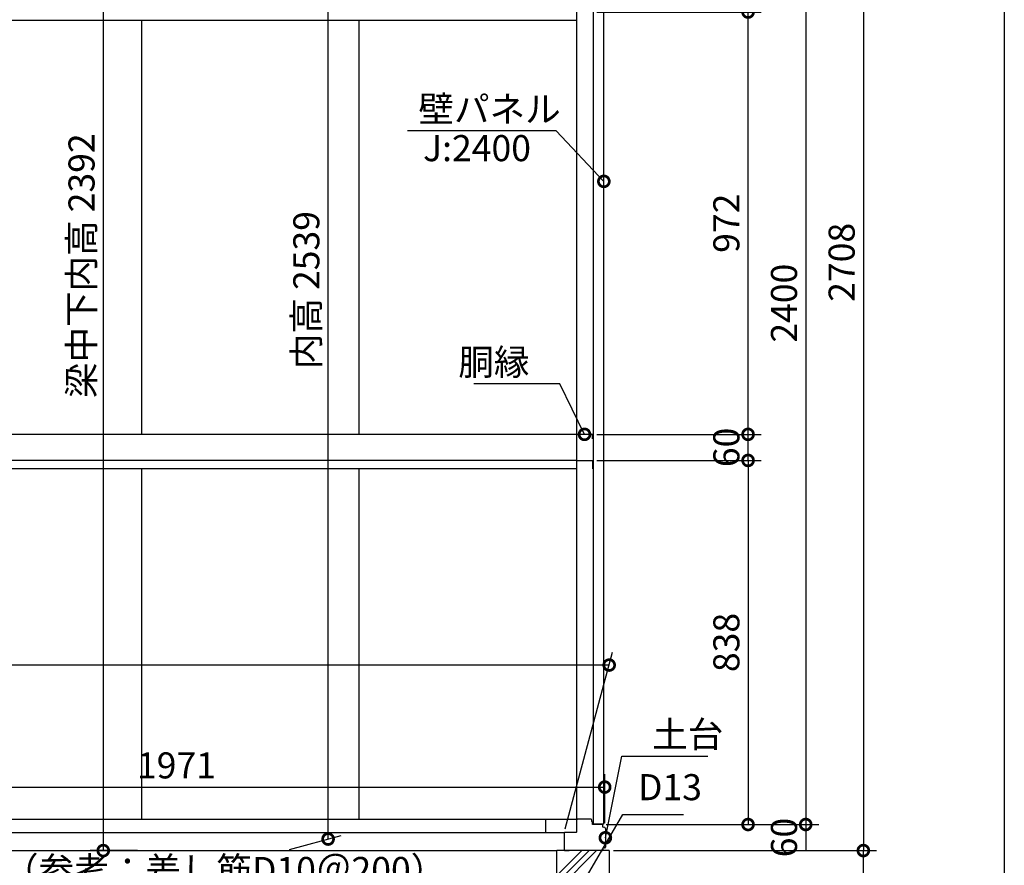
# Model space of a CAD drawing. Extents: x 51986 to 60085, y -175487 to -169825.
# Drawn here: x 57764 to 60029, y -173951 to -172005 of the extents above; entities that cross this region are included whole.
import ezdxf

# ---------------------------------------------------------------- set-up
doc = ezdxf.new("R2010")
doc.units = 0
doc.header["$LTSCALE"] = 20
doc.header["$PDMODE"] = 3
doc.header["$PDSIZE"] = 2
doc.linetypes.add('PHANTOM', pattern=[2.5, 1.25, -0.25, 0.25, -0.25, 0.25, -0.25])
doc.layers.get('0').update_dxf_attribs({"linetype": 'CONTINUOUS'})
doc.layers.get('DEFPOINTS').update_dxf_attribs({"linetype": 'CONTINUOUS'})
for name, color, linetype in [('仕様書枠', 230, 'CONTINUOUS'), ('寸法', 4, 'CONTINUOUS'), ('細線', 5, 'CONTINUOUS'), ('部品1', 7, 'CONTINUOUS')]:
    doc.layers.add(name, color=color, linetype=linetype)
doc.styles.add('STYLE1', font='isocp.shx', dxfattribs={"bigfont": 'bigfont.shx'})
doc.dimstyles.new('INABA_S20G', dxfattribs={"dimscale": 20, "dimtxt": 3, "dimasz": 2.5, "dimexe": 1.5, "dimexo": 0.5, "dimgap": 1, "dimtad": 3, "dimdsep": 46, "dimtxsty": 'STYLE1', "dimblk1": 'DOTSMALL', "dimblk2": 'DOTSMALL', "dimsah": 1, "dimcen": 0, "dimclrt": 7, "dimadec": 0, "dimazin": 0, "dimtfac": 1, "dimtdec": 4, "dimtix": 1, "dimtmove": 0, "dimatfit": 3, "dimldrblk": 'DOTSMALL', "dimfxl": 1, "dimtolj": 1, "dimtzin": 0, "dimarcsym": 0})
doc.dimstyles.new('INABA_S50G詳細図$7', dxfattribs={"dimtxt": 100, "dimasz": 10, "dimexe": 50, "dimexo": 17, "dimgap": 25, "dimtad": 3, "dimdec": 1, "dimdsep": 46, "dimtxsty": 'STYLE1', "dimblk1": 'DOTSMALL', "dimblk2": 'DOTSMALL', "dimsah": 1, "dimcen": 0, "dimclrt": 7, "dimadec": 0, "dimazin": 0, "dimtfac": 1, "dimtdec": 4, "dimtix": 1, "dimtmove": 0, "dimatfit": 3, "dimldrblk": 'DOTSMALL', "dimfxl": 1, "dimtolj": 1, "dimtzin": 0, "dimarcsym": 0})

# ---------------------------------------------------------------- blocks, each defined once
blk = doc.blocks.new('*D162')
at = {"layer": 'DEFPOINTS', "color": 0, "ltscale": 50}
for p in [(59103.5, -173857), (59120, -173917), (59572.5, -173917)]:
    blk.add_point(p, dxfattribs=at)
at = {"layer": '寸法', "color": 0, "lineweight": -2, "ltscale": 50}
for p, q in [((59113.5, -173857), (59602.5, -173857)), ((59572.5, -173857), (59572.5, -173917)), ((59130, -173917), (59602.5, -173917))]:
    blk.add_line(p, q, dxfattribs=at)
at = {"layer": '寸法', "color": 7, "ltscale": 50, "insert": (59522.5, -173887), "char_height": 60, "attachment_point": 5, "rotation": 90, "style": 'STYLE1'}
blk.add_mtext('\\A1;60', dxfattribs=at)
blk = doc.blocks.new('_DOTSMALL')
at = {"color": 0, "linetype": 'ByBlock', "ltscale": 50, "const_width": 0.5}
blk.add_lwpolyline([(-0.0625, 0, 1), (0.0625, 0, 1)], format="xyb", close=True, dxfattribs=at)
blk = doc.blocks.new('*D163')
at = {"layer": 'DEFPOINTS', "color": 0, "ltscale": 50}
for p in [(59120, -173917), (59705.1, -173917), (59250, -174457)]:
    blk.add_point(p, dxfattribs=at)
at = {"layer": '寸法', "color": 0, "lineweight": -2, "ltscale": 50}
for p, q in [((59130, -173917), (59735.1, -173917)), ((59705.1, -174457), (59705.1, -173917)), ((59260, -174457), (59735.1, -174457))]:
    blk.add_line(p, q, dxfattribs=at)
at = {"layer": '寸法', "color": 0, "lineweight": -2, "ltscale": 50, "xscale": 50, "yscale": 50, "zscale": 50}
for p, rotation in [((59705.1, -173917), 90), ((59705.1, -174457), 270)]:
    blk.add_blockref('_DOTSMALL', p, dxfattribs=dict(at, rotation=rotation))
at = {"layer": '寸法', "color": 7, "ltscale": 50, "insert": (59655.1, -174187), "char_height": 60, "attachment_point": 5, "rotation": 90, "style": 'STYLE1'}
blk.add_mtext('\\A1;540', dxfattribs=at)
blk = doc.blocks.new('*D149')
at = {"layer": 'DEFPOINTS', "color": 0, "ltscale": 50}
for p in [(59108.4, -171457), (59103.5, -173857), (59572.5, -173857)]:
    blk.add_point(p, dxfattribs=at)
at = {"layer": '寸法', "color": 0, "lineweight": -2, "ltscale": 50}
for p, q in [((59118.4, -171457), (59602.5, -171457)), ((59572.5, -171457), (59572.5, -173857)), ((59113.5, -173857), (59602.5, -173857))]:
    blk.add_line(p, q, dxfattribs=at)
at = {"layer": '寸法', "color": 0, "lineweight": -2, "ltscale": 50, "xscale": 50, "yscale": 50, "zscale": 50}
for p, rotation in [((59572.5, -171457), 90), ((59572.5, -173857), 270)]:
    blk.add_blockref('_DOTSMALL', p, dxfattribs=dict(at, rotation=rotation))
at = {"layer": '寸法', "color": 7, "ltscale": 50, "insert": (59522.5, -172657), "char_height": 60, "attachment_point": 5, "rotation": 90, "style": 'STYLE1'}
blk.add_mtext('\\A1;2400', dxfattribs=at)
blk = doc.blocks.new('*D147')
at = {"layer": 'DEFPOINTS', "color": 0, "ltscale": 50}
for p in [(53560.9, -173490), (59016.5, -173877), (53446.5, -173917)]:
    blk.add_point(p, dxfattribs=at)
at = {"layer": '寸法', "color": 0, "lineweight": -2, "ltscale": 50}
for p, q in [((53449.1, -173907), (53568.9, -173460)), ((59019.1, -173867), (59128.2, -173460)), ((59120.2, -173490), (53560.9, -173490))]:
    blk.add_line(p, q, dxfattribs=at)
at = {"layer": '寸法', "color": 0, "lineweight": -2, "ltscale": 50, "xscale": 50, "yscale": 50, "zscale": 50, "rotation": 180}
blk.add_blockref('_DOTSMALL', (53560.9, -173490), dxfattribs=at)
at = {"layer": '寸法', "color": 0, "lineweight": -2, "ltscale": 50, "xscale": 50, "yscale": 50, "zscale": 50}
blk.add_blockref('_DOTSMALL', (59120.2, -173490), dxfattribs=at)
at = {"layer": '寸法', "color": 7, "ltscale": 50, "insert": (56340.5, -173437), "char_height": 60, "attachment_point": 5, "style": 'STYLE1'}
blk.add_mtext('\\A1;内部奥行寸法 5570(基礎部を除く)', dxfattribs=at)
blk = doc.blocks.new('*D148')
at = {"layer": 'DEFPOINTS', "color": 0, "ltscale": 50}
for p in [(59109.9, -173770.9), (59109.9, -173864.1), (57138.9, -173917)]:
    blk.add_point(p, dxfattribs=at)
at = {"layer": '寸法', "color": 0, "lineweight": -2, "ltscale": 50}
for p, q in [((57138.9, -173907), (57138.9, -173740.9)), ((59109.9, -173854.1), (59109.9, -173740.9)), ((57138.9, -173770.9), (59109.9, -173770.9))]:
    blk.add_line(p, q, dxfattribs=at)
at = {"layer": '寸法', "color": 0, "lineweight": -2, "ltscale": 50, "xscale": 50, "yscale": 50, "zscale": 50, "rotation": 180}
blk.add_blockref('_DOTSMALL', (57138.9, -173770.9), dxfattribs=at)
at = {"layer": '寸法', "color": 0, "lineweight": -2, "ltscale": 50, "xscale": 50, "yscale": 50, "zscale": 50}
blk.add_blockref('_DOTSMALL', (59109.9, -173770.9), dxfattribs=at)
at = {"layer": '寸法', "color": 7, "ltscale": 50, "insert": (58124.4, -173720.9), "char_height": 60, "attachment_point": 5, "style": 'STYLE1'}
blk.add_mtext('\\A1;1971', dxfattribs=at)
blk = doc.blocks.new('*D146')
at = {"layer": 'DEFPOINTS', "color": 0, "ltscale": 50}
for p in [(59250, -171209), (59120, -173917), (59705.1, -173917)]:
    blk.add_point(p, dxfattribs=at)
at = {"layer": '寸法', "color": 0, "lineweight": -2, "ltscale": 50}
for p, q in [((59260, -171209), (59735.1, -171209)), ((59705.1, -171209), (59705.1, -173917)), ((59130, -173917), (59735.1, -173917))]:
    blk.add_line(p, q, dxfattribs=at)
at = {"layer": '寸法', "color": 0, "lineweight": -2, "ltscale": 50, "xscale": 50, "yscale": 50, "zscale": 50}
for p, rotation in [((59705.1, -171209), 90), ((59705.1, -173917), 270)]:
    blk.add_blockref('_DOTSMALL', p, dxfattribs=dict(at, rotation=rotation))
at = {"layer": '寸法', "color": 7, "ltscale": 50, "insert": (59655.1, -172563), "char_height": 60, "attachment_point": 5, "rotation": 90, "style": 'STYLE1'}
blk.add_mtext('\\A1;2708', dxfattribs=at)
blk = doc.blocks.new('*D171')
at = {"layer": 'DEFPOINTS', "color": 0, "ltscale": 50}
for p in [(59082, -173019), (59103.5, -173857), (59439.8, -173857)]:
    blk.add_point(p, dxfattribs=at)
at = {"layer": '寸法', "color": 0, "lineweight": -2, "ltscale": 50}
for p, q in [((59092, -173019), (59469.8, -173019)), ((59439.8, -173019), (59439.8, -173857)), ((59113.5, -173857), (59469.8, -173857))]:
    blk.add_line(p, q, dxfattribs=at)
at = {"layer": '寸法', "color": 0, "lineweight": -2, "ltscale": 50, "xscale": 50, "yscale": 50, "zscale": 50}
for p, rotation in [((59439.8, -173019), 90), ((59439.8, -173857), 270)]:
    blk.add_blockref('_DOTSMALL', p, dxfattribs=dict(at, rotation=rotation))
at = {"layer": '寸法', "color": 7, "ltscale": 50, "insert": (59389.8, -173438), "char_height": 60, "attachment_point": 5, "rotation": 90, "style": 'STYLE1'}
blk.add_mtext('\\A1;838', dxfattribs=at)
blk = doc.blocks.new('*D172')
at = {"layer": 'DEFPOINTS', "color": 0, "ltscale": 50}
for p in [(59082, -172959), (59439.8, -172959), (59082, -173019)]:
    blk.add_point(p, dxfattribs=at)
at = {"layer": '寸法', "color": 0, "lineweight": -2, "ltscale": 50}
for p, q in [((59092, -172959), (59469.8, -172959)), ((59439.8, -173019), (59439.8, -172959)), ((59092, -173019), (59469.8, -173019))]:
    blk.add_line(p, q, dxfattribs=at)
at = {"layer": '寸法', "color": 7, "ltscale": 50, "insert": (59389.8, -172989), "char_height": 60, "attachment_point": 5, "rotation": 90, "style": 'STYLE1'}
blk.add_mtext('\\A1;60', dxfattribs=at)
blk = doc.blocks.new('*D173')
at = {"layer": 'DEFPOINTS', "color": 0, "ltscale": 50}
for p in [(59082, -171987), (59439.8, -171987), (59082, -172959)]:
    blk.add_point(p, dxfattribs=at)
at = {"layer": '寸法', "color": 0, "lineweight": -2, "ltscale": 50}
for p, q in [((59092, -171987), (59469.8, -171987)), ((59439.8, -172959), (59439.8, -171987)), ((59092, -172959), (59469.8, -172959))]:
    blk.add_line(p, q, dxfattribs=at)
at = {"layer": '寸法', "color": 0, "lineweight": -2, "ltscale": 50, "xscale": 50, "yscale": 50, "zscale": 50}
for p, rotation in [((59439.8, -171987), 90), ((59439.8, -172959), 270)]:
    blk.add_blockref('_DOTSMALL', p, dxfattribs=dict(at, rotation=rotation))
at = {"layer": '寸法', "color": 7, "ltscale": 50, "insert": (59389.8, -172473), "char_height": 60, "attachment_point": 5, "rotation": 90, "style": 'STYLE1'}
blk.add_mtext('\\A1;972', dxfattribs=at)
blk = doc.blocks.new('*D200')
at = {"layer": 'DEFPOINTS', "color": 0, "ltscale": 50}
for p in [(58418.9, -171377.9), (58473.4, -171363.4), (58374.3, -173917)]:
    blk.add_point(p, dxfattribs=at)
at = {"layer": '寸法', "color": 0, "lineweight": -2, "ltscale": 50}
for p, q in [((58428.9, -171375.3), (58503.4, -171355.3)), ((58473.4, -173890.5), (58473.4, -171363.4)), ((58384.3, -173914.3), (58503.4, -173882.4))]:
    blk.add_line(p, q, dxfattribs=at)
at = {"layer": '寸法', "color": 0, "lineweight": -2, "ltscale": 50, "xscale": 50, "yscale": 50, "zscale": 50}
for p, rotation in [((58473.4, -171363.4), 90), ((58473.4, -173890.5), 270)]:
    blk.add_blockref('_DOTSMALL', p, dxfattribs=dict(at, rotation=rotation))
at = {"layer": '寸法', "color": 7, "ltscale": 50, "insert": (58423.3, -172626.9), "char_height": 60, "attachment_point": 5, "rotation": 90, "style": 'STYLE1'}
blk.add_mtext('\\A1;内高 2539', dxfattribs=at)
blk = doc.blocks.new('*D201')
at = {"layer": 'DEFPOINTS', "color": 0, "ltscale": 50}
for p in [(58045, -171524.5), (57956, -173917), (58045, -173917)]:
    blk.add_point(p, dxfattribs=at)
at = {"layer": '寸法', "color": 0, "lineweight": -2, "ltscale": 50}
for p, q in [((58035, -171524.5), (57926, -171524.5)), ((57956, -171524.5), (57956, -173917)), ((58035, -173917), (57926, -173917))]:
    blk.add_line(p, q, dxfattribs=at)
at = {"layer": '寸法', "color": 0, "lineweight": -2, "ltscale": 50, "xscale": 50, "yscale": 50, "zscale": 50}
for p, rotation in [((57956, -171524.5), 90), ((57956, -173917), 270)]:
    blk.add_blockref('_DOTSMALL', p, dxfattribs=dict(at, rotation=rotation))
at = {"layer": '寸法', "color": 7, "ltscale": 50, "insert": (57906, -172570.8), "char_height": 60, "attachment_point": 5, "rotation": 90, "style": 'STYLE1'}
blk.add_mtext('\\A1;梁中下内高 2392', dxfattribs=at)

msp = doc.modelspace()

# ---------------------------------------------------------------- hatches: boundary and pattern name
at = {"layer": '寸法', "ltscale": 50}
h = msp.add_hatch(dxfattribs=at)
h.set_pattern_fill('PLAST', color=5, scale=15, angle=45)
h.set_pattern_definition([(45, (10948.94, 20003.4), (-67.35192, 67.35192), []), (45, (10940.52, 20011.82), (-67.35192, 67.35192), []), (45, (10932.1, 20020.24), (-67.35192, 67.35192), [])])
h.paths.add_polyline_path([(59119.957, -173917.024), (58999.957, -173917.024), (58999.957, -174112.024), (59064.957, -174112.024), (59064.957, -173992.024, -1), (59054.957, -173992.024, -1), (59064.957, -173992.024), (59064.957, -173987.026), (59074.957, -173987.026), (59074.957, -174112.024, -0.31783725), (59084.957, -174126.166), (59084.957, -174312.024), (59074.957, -174312.024), (59074.957, -174387.024), (59139.957, -174387.024, -0.41421356), (59134.957, -174382.024, -0.52627128), (59141.751, -174377.357), (59168.786, -174307.024), (59119.957, -174307.024)])
h.paths.add_polyline_path([(59064.957, -174122.024), (58999.957, -174122.024), (58999.957, -174307.024), (58909.957, -174307.024), (58909.957, -174457.024), (59209.957, -174457.024), (59209.957, -174307.024), (59168.786, -174307.024), (59141.751, -174377.357, -0.31038304), (59144.957, -174382.024, -0.41421356), (59139.957, -174387.024), (59164.957, -174387.024), (59164.957, -174397.024), (59074.957, -174397.024, -0.41421356), (59059.957, -174412.024), (58954.957, -174412.024), (58954.957, -174402.024), (59057.957, -174402.024, 0.33167927), (59064.665, -174397.024), (58954.957, -174397.024), (58954.957, -174387.024), (58979.957, -174387.024, -0.41421356), (58974.957, -174382.024, -1), (58984.957, -174382.024, -0.41421356), (58979.957, -174387.024), (59059.957, -174387.024, -0.41421356), (59054.957, -174382.024, -1), (59064.957, -174382.024)])
h.paths.add_polyline_path([(59084.957, -174126.166, 0.31783725), (59074.957, -174112.024), (59074.957, -174312.024), (59084.957, -174312.024)], flags=17)
h.paths.add_polyline_path([(59064.957, -174112.024), (58999.957, -174112.024), (58999.957, -174122.024), (59064.957, -174122.024)], flags=17)

# ---------------------------------------------------------------- linework, layer by layer
at = {"layer": '仕様書枠', "ltscale": 50}
msp.add_line((60029.455, -169825.358), (60029.455, -175378.158), dxfattribs=at)
at = {"layer": '細線', "ltscale": 50}
for p, q in [((59044.957, -171289.024), (59044.957, -173847.024)), ((59044.957, -172006.524), (56517.457, -172006.524)), ((58044.957, -172959.024), (58044.957, -172006.524)), ((58544.957, -172959.024), (58544.957, -172006.524)), ((59044.957, -172959.024), (56517.457, -172959.024)), ((59044.957, -173019.024), (56517.457, -173019.024)), ((59044.957, -173038.524), (56517.457, -173038.524)), ((58044.957, -173845.024), (58044.957, -173038.524)), ((58544.957, -173845.024), (58544.957, -173038.524)), ((53414.957, -173845.024), (59046.957, -173845.024)), ((58973.457, -173845.024), (58973.457, -173875.024)), ((53414.957, -173875.024), (59018.457, -173875.024)), ((53414.957, -173917.024), (58999.957, -173917.024))]:
    msp.add_line(p, q, dxfattribs=at)
at = {"layer": '部品1', "ltscale": 25}
for p, q in [((59083.957, -173856.524), (59083.957, -171457.524)), ((59107.957, -173856.524), (59107.957, -171457.524)), ((59107.957, -173856.524), (59083.957, -173856.524))]:
    msp.add_line(p, q, dxfattribs=at)
at = {"layer": '部品1', "ltscale": 5}
for p, q in [((59081.957, -172959.024), (59044.957, -172959.024)), ((59044.957, -172959.024), (59044.957, -173019.024)), ((59081.957, -172969.024), (59081.957, -172959.024)), ((59044.957, -173019.024), (59081.957, -173019.024)), ((59081.957, -173019.024), (59081.957, -173038.524))]:
    msp.add_line(p, q, dxfattribs=at)
at = {"layer": '部品1'}
for p, q in [((59044.957, -173847.024), (59044.957, -173874.224)), ((59078.457, -173845.024), (59046.957, -173845.024)), ((59080.457, -173850.367), (59080.457, -173847.024)), ((59081.957, -173857.024), (59081.957, -173852.524)), ((59103.457, -173857.024), (59081.957, -173857.024)), ((59105.457, -173862.399), (59105.457, -173859.024)), ((59109.942, -173864.145), (59106.063, -173863.175)), ((59111.457, -173866.085), (59111.457, -173909.024)), ((59016.457, -173877.024), (59016.457, -173915.024)), ((59016.457, -173877.024), (59016.457, -173915.024)), ((59044.157, -173875.024), (59018.457, -173875.024)), ((59018.457, -173917.024), (59028.107, -173917.024)), ((59103.457, -173917.024), (59097.957, -173917.024)), ((59105.457, -173911.824), (59105.457, -173915.024)), ((59109.457, -173911.024), (59106.257, -173911.024))]:
    msp.add_line(p, q, dxfattribs=at)
at = {"layer": '部品1', "ltscale": 50}
for p, q in [((58999.957, -174307.024), (58999.957, -173917.024)), ((59119.957, -173917.024), (59119.957, -174307.024))]:
    msp.add_line(p, q, dxfattribs=at)
at = {"layer": '部品1', "linetype": 'PHANTOM', "ltscale": 50}
msp.add_line((59119.957, -173917.024), (58999.957, -173917.024), dxfattribs=at)
at = {"layer": '部品1'}
for centre, radius, start, end in [((59046.957, -173847.024), 2, 90, 180), ((59078.457, -173847.024), 2, 0, 90), ((59081.257, -173850.367), 0.8, 180, 249.645594), ((59080.457, -173852.524), 1.5, 0, 69.645594), ((59044.157, -173874.224), 0.8, 270, 0), ((59103.457, -173859.024), 2, 0, 90), ((59106.257, -173862.399), 0.8, 180, 255.963757), ((59109.457, -173866.085), 2, 0, 75.963757), ((59018.457, -173877.024), 2, 90, 180), ((59018.457, -173915.024), 2, 180, 270), ((59103.457, -173915.024), 2, 270, 0), ((59106.257, -173911.824), 0.8, 90, 180), ((59109.457, -173909.024), 2, 270, 0)]:
    msp.add_arc(centre, radius, start, end, dxfattribs=at)

# ---------------------------------------------------------------- texts
at = {"layer": '寸法', "color": 7, "ltscale": 50, "char_height": 60, "style": 'STYLE1'}
for s, insert, attachment_point in [('\\A1;壁パネル', (58681.278, -172210.229), 4), ('J:2400', (58691.991, -172307.978), 4), ('\\A1;胴縁', (58936.74, -172792.544), 6), ('\\A1;土台', (59219.208, -173649.354), 4), ('D13', (59186.466, -173778.804), 4), ('（参考：差し筋D10＠200）', (58745.381, -173969.463), 6), ('（参考：差し筋D10＠200）', (58745.381, -173969.463), 6)]:
    msp.add_mtext(s, dxfattribs=dict(at, insert=insert, attachment_point=attachment_point))

# ---------------------------------------------------------------- dimensions: what is measured, and where the dimension line sits
at = {"layer": '寸法', "ltscale": 50}
for base, p1, p2, picture, middle in [((59705.144, -173917.024), (59249.957, -171209.024), (59119.957, -173917.024), '*D146', (59655.138, -172563.024)), ((59572.461, -173857.024), (59108.357, -171457.024), (59103.457, -173857.024), '*D149', (59522.455, -172657.024)), ((59439.778, -171987.024), (59081.957, -172959.024), (59081.957, -171987.024), '*D173', (59389.757, -172473.024)), ((59439.778, -172959.024), (59081.957, -173019.024), (59081.957, -172959.024), '*D172', (59389.778, -172989.024)), ((59439.778, -173857.024), (59081.957, -173019.024), (59103.457, -173857.024), '*D171', (59389.778, -173438.024)), ((59572.461, -173917.024), (59103.457, -173857.024), (59119.957, -173917.024), '*D162', (59522.461, -173887.024)), ((59705.144, -173917.024), (59249.957, -174457.024), (59119.957, -173917.024), '*D163', (59655.144, -174187.024))]:
    dim = msp.add_linear_dim(base=base, p1=p1, p2=p2, angle=90, dimstyle='INABA_S20G', dxfattribs=at)
    dim.commit()
    dim.dimension.update_dxf_attribs({"geometry": picture, "text_midpoint": middle})
dim = msp.add_linear_dim(base=(58473.352, -171363.361), p1=(58374.283, -173917.024), p2=(58418.947, -171377.939), angle=90, text='内高 <>', dimstyle='INABA_S20G', override={"dimdec": 0}, dxfattribs=at)
dim.commit()
dim.dimension.update_dxf_attribs({"geometry": '*D200', "text_midpoint": (58473.352, -172626.92), "dimtype": 160})
dim = msp.add_linear_dim(base=(57955.987, -173917.024), p1=(58044.957, -171524.524), p2=(58044.957, -173917.024), angle=90, text='梁中下内高 2392', dimstyle='INABA_S20G', dxfattribs=at)
dim.commit()
dim.dimension.update_dxf_attribs({"geometry": '*D201', "text_midpoint": (57955.987, -172570.774), "dimtype": 160})
dim = msp.add_linear_dim(base=(53560.881, -173489.985), p1=(59016.457, -173877.024), p2=(53446.457, -173917.024), text='内部奥行寸法 <>(基礎部を除く)', dimstyle='INABA_S20G', dxfattribs=at)
dim.commit()
dim.dimension.update_dxf_attribs({"geometry": '*D147', "text_midpoint": (56340.522, -173436.985)})
dim = msp.add_linear_dim(base=(59109.942, -173770.897), p1=(57138.857, -173917.024), p2=(59109.942, -173864.145), dimstyle='INABA_S20G', override={"dimdec": 0}, dxfattribs=at)
dim.commit()
dim.dimension.update_dxf_attribs({"geometry": '*D148', "text_midpoint": (58124.399, -173770.897), "dimtype": 160})

# ---------------------------------------------------------------- leaders
at = {"layer": '寸法', "ltscale": 50, "annotation_type": 0, "has_hookline": 1}
for points, hookline_direction, text_width in [([(59107.957, -172376.708), (58998.181, -172260.229), (58948.181, -172260.229)], 1, 272), ([(59063.457, -172959.024), (59006.74, -172842.544), (58956.74, -172842.544)], 1, 128), ([(59111.457, -173887.555), (59149.208, -173699.354), (59199.208, -173699.354)], 0, 128)]:
    msp.add_leader(points, dimstyle='INABA_S20G', dxfattribs=dict(at, hookline_direction=hookline_direction, text_width=text_width))
at = {"layer": '寸法', "ltscale": 50, "has_arrowhead": 0, "annotation_type": 0, "has_hookline": 1, "hookline_direction": 0, "text_width": 104.485}
msp.add_leader([(59059.339, -173991.62), (59151.466, -173834.221), (59161.466, -173834.221)], dimstyle='INABA_S50G詳細図$7', dxfattribs=at)

doc.saveas('drawing.dxf')
